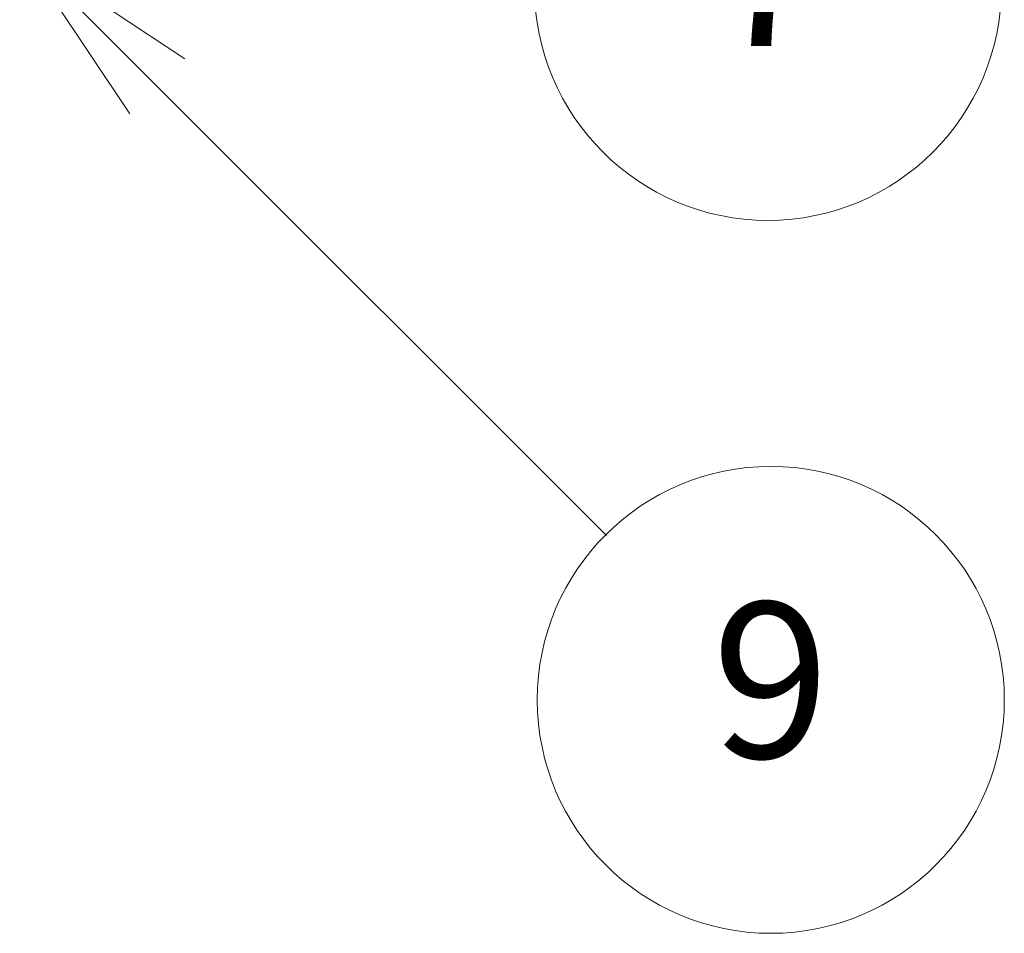
# Model space of a CAD drawing. Units: millimetres. Extents: x 0 to 10422, y 0 to 1826.
# Drawn here: x 1987 to 2056, y 370 to 434 of the extents above; entities that cross this region are included whole.
import ezdxf

# ---------------------------------------------------------------- set-up
doc = ezdxf.new("R2010")
doc.units = ezdxf.units.MM
doc.header["$LTSCALE"] = 5.5
doc.layers.add('Symbol (TK)', color=100, linetype='Continuous', lineweight=18)
doc.styles.add('Note Text (TK2)', font='MS PGothic.ttf')

# ---------------------------------------------------------------- blocks, each defined once
blk = doc.blocks.new('バルーン31')
at = {"layer": 'Symbol (TK)', "color": 100}
for p, q in [((377.484, 86.093), (375.716, 87.86)), ((377.837, 86.446), (375.716, 87.86)), ((375.716, 87.86), (377.13, 85.739)), ((377.484, 86.093), (383.253, 80.323))]:
    blk.add_line(p, q, dxfattribs=at)
at = {"layer": 'Symbol (TK)'}
blk.add_circle((385.366, 78.21), 3, dxfattribs=at)
at = {"layer": 'Symbol (TK)', "color": 7, "insert": (385.366, 78.204), "char_height": 2, "attachment_point": 5, "style": 'Note Text (TK2)'}
blk.add_mtext('9', dxfattribs=at)
blk = doc.blocks.new('バルーン33')
at = {"layer": 'Symbol (TK)', "color": 100}
for p, q in [((380.02, 92.68), (378.252, 94.448)), ((380.374, 93.034), (378.252, 94.448)), ((378.252, 94.448), (379.667, 92.327)), ((380.02, 92.68), (383.216, 89.485))]:
    blk.add_line(p, q, dxfattribs=at)
at = {"layer": 'Symbol (TK)'}
blk.add_circle((385.329, 87.371), 3, dxfattribs=at)
at = {"layer": 'Symbol (TK)', "color": 7, "insert": (385.329, 87.354), "char_height": 2, "attachment_point": 5, "style": 'Note Text (TK2)'}
blk.add_mtext('7', dxfattribs=at)

msp = doc.modelspace()

# ---------------------------------------------------------------- block references
at = {"layer": 'Symbol (TK)', "xscale": 5.5, "yscale": 5.5, "zscale": 5.5}
for name in ['バルーン33', 'バルーン31']:
    msp.add_blockref(name, (-79.75, -44), dxfattribs=at)

doc.saveas('drawing.dxf')
